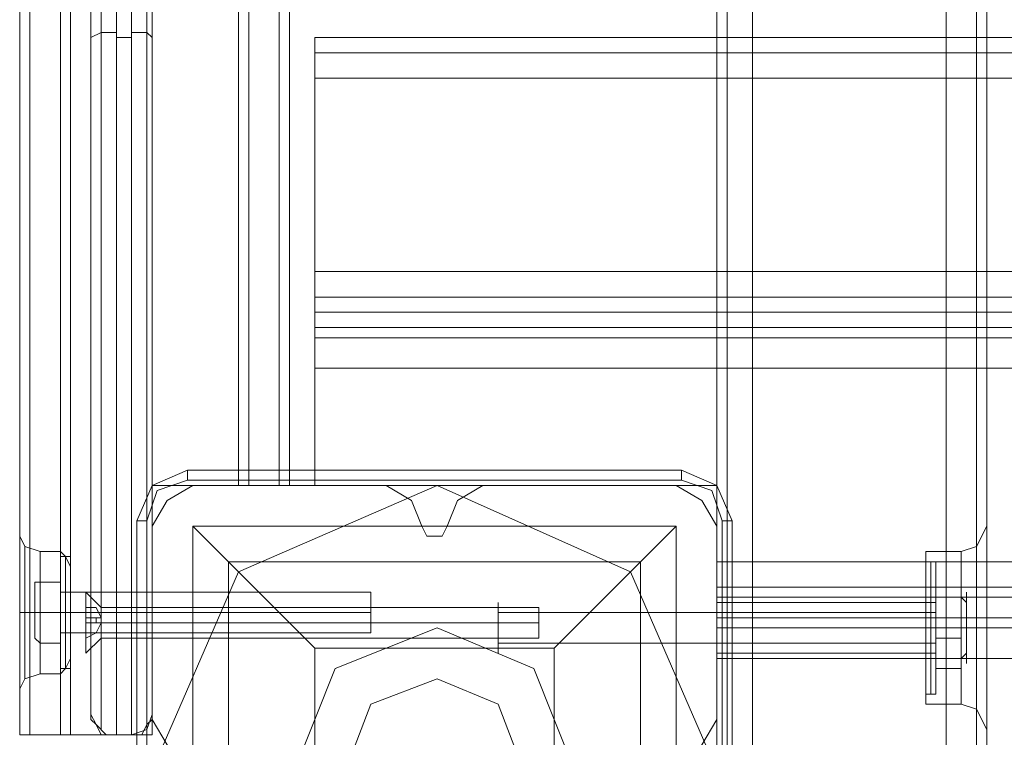
# Model space of a CAD drawing. Units: millimetres. Extents: x -2196 to 8564, y -5658 to 5533.
# Drawn here: x -67 to 91, y -9 to 106 of the extents above; entities that cross this region are included whole.
import ezdxf

# ---------------------------------------------------------------- set-up
doc = ezdxf.new("R2010")
doc.units = ezdxf.units.MM

# ---------------------------------------------------------------- blocks, each defined once
blk = doc.blocks.new('WMF0')
at = {"color": 30, "lineweight": 0}
for points in [[(5471.207, -4532.165), (5471.207, -5001.686)], [(5471.207, -4532.165), (5471.207, -5001.686)], [(5471.207, -4532.165), (5471.207, -5001.686)], [(5471.207, -4532.165), (5471.207, -5001.686)], [(5472.024, -4532.165), (5472.024, -5001.686)], [(5472.024, -4532.165), (5472.024, -5001.686)], [(5474.067, -4532.165), (5474.067, -5001.686)], [(5474.067, -5001.686), (5474.067, -4532.165)], [(5474.067, -5001.686), (5474.067, -4532.165)], [(5474.067, -4532.165), (5474.067, -5001.686)], [(5489.595, -5001.686), (5489.595, -4532.165)], [(5489.595, -5001.686), (5489.595, -4532.165)], [(5489.595, -5001.686), (5489.595, -4532.165)], [(5489.595, -4532.165), (5489.595, -5001.686)], [(5492.047, -4532.165), (5492.047, -5001.686)], [(5492.047, -4532.165), (5492.047, -5001.686)], [(5415.224, -4544.424), (5415.224, -4989.427)], [(5415.224, -4544.424), (5415.224, -4989.427)], [(5415.224, -4544.424), (5415.224, -4989.427)], [(5415.224, -4544.424), (5415.224, -4989.427)], [(5416.041, -4544.424), (5416.041, -4989.427)], [(5416.041, -4989.427), (5416.041, -4544.424)], [(5433.612, -4564.447), (5425.848, -4564.447), (5425.848, -4544.424), (5418.493, -4544.424), (5418.493, -4989.427), (5425.848, -4989.427), (5425.848, -4969.403), (5433.612, -4969.403)], [(5418.493, -4544.424), (5418.493, -4989.427)], [(5418.493, -4544.424), (5418.493, -4989.427)], [(5418.493, -4544.424), (5418.493, -4989.427)], [(5419.31, -4544.424), (5419.31, -4989.427)], [(5492.864, -4554.64), (5492.864, -4979.619)], [(5492.864, -4554.64), (5492.864, -4979.619)], [(5492.864, -4554.64), (5492.864, -4979.619)], [(5492.864, -4554.64), (5492.864, -4979.619)], [(5425.848, -4564.447), (5433.612, -4564.447), (5433.612, -4969.403), (5425.848, -4969.403), (5425.848, -4989.427), (5418.493, -4989.427)], [(5432.795, -4564.447), (5432.795, -4969.403)], [(5433.612, -4564.447), (5433.612, -4969.403)], [(5433.612, -4564.447), (5433.612, -4969.403)], [(5433.612, -4564.447), (5433.612, -4969.403)], [(5436.064, -4564.447), (5436.064, -4969.403)], [(5436.064, -4969.403), (5436.064, -4564.447)], [(5436.881, -4564.447), (5436.881, -4969.403)], [(5436.881, -4564.447), (5436.881, -4969.403)], [(5436.881, -4564.447), (5436.881, -4969.403)], [(5436.881, -4564.447), (5436.881, -4969.403)], [(5908.037, -4933.444), (5438.924, -4933.444)], [(5438.924, -4933.444), (5438.924, -4934.67), (5438.924, -4936.713)], [(5908.037, -4933.444), (5438.924, -4933.444)], [(5438.924, -4936.713), (5438.924, -4934.67), (5438.924, -4933.444)], [(5908.037, -4934.67), (5438.924, -4934.67)], [(5908.037, -4934.67), (5438.924, -4934.67)], [(5908.037, -4936.713), (5908.037, -4952.241), (5438.924, -4952.241), (5438.924, -4936.713)], [(5908.037, -4936.713), (5438.924, -4936.713)], [(5438.924, -4952.241), (5438.924, -4954.284), (5438.924, -4955.51)], [(5438.924, -4955.51), (5438.924, -4954.284), (5438.924, -4952.241)], [(5908.037, -4954.284), (5438.924, -4954.284)], [(5908.037, -4954.284), (5438.924, -4954.284)], [(5908.037, -4956.736), (5908.037, -4955.51), (5438.924, -4955.51), (5438.924, -4956.736)], [(5908.037, -4955.51), (5908.037, -4956.736), (5438.924, -4956.736), (5438.924, -4955.51)], [(5438.924, -4955.51), (5908.037, -4955.51)], [(5438.924, -4956.736), (5908.037, -4956.736)], [(5438.924, -4956.736), (5438.924, -4957.553), (5438.924, -4960.005)], [(5438.924, -4960.005), (5438.924, -4957.553), (5438.924, -4956.736)], [(5908.037, -4957.553), (5438.924, -4957.553)], [(5908.037, -4957.553), (5438.924, -4957.553)], [(5429.117, -4969.403), (5427.074, -4970.629), (5425.848, -4972.673)], [(5429.117, -4969.403), (5427.074, -4970.629), (5425.848, -4972.673)], [(5444.645, -4969.403), (5429.117, -4969.403)], [(5444.645, -4969.403), (5429.117, -4969.403)], [(5436.881, -4969.403), (5436.064, -4969.403), (5433.612, -4969.403)], [(5433.612, -4969.403), (5436.064, -4969.403), (5436.881, -4969.403)], [(5433.612, -4969.403), (5436.064, -4969.403), (5436.881, -4969.403)], [(5436.881, -4969.403), (5436.064, -4969.403), (5433.612, -4969.403)], [(5447.506, -4972.673), (5446.688, -4970.629), (5444.645, -4969.403)], [(5447.506, -4972.673), (5446.688, -4970.629), (5444.645, -4969.403)], [(5452.409, -4969.403), (5450.366, -4970.629), (5449.549, -4972.673)], [(5452.409, -4969.403), (5450.366, -4970.629), (5449.549, -4972.673)], [(5467.937, -4969.403), (5452.409, -4969.403)], [(5467.937, -4969.403), (5452.409, -4969.403)], [(5471.207, -4972.673), (5469.981, -4970.629), (5467.937, -4969.403)], [(5471.207, -4972.673), (5469.981, -4970.629), (5467.937, -4969.403)], [(5425.848, -4972.673), (5425.848, -4988.201)], [(5425.848, -4972.673), (5425.848, -4988.201)], [(5449.549, -4972.673), (5449.14, -4973.49), (5448.732, -4973.49), (5447.914, -4973.49), (5447.506, -4972.673)], [(5449.549, -4972.673), (5449.14, -4973.49), (5448.732, -4973.49), (5447.914, -4973.49), (5447.506, -4972.673)], [(5471.207, -4988.201), (5471.207, -4972.673)], [(5471.207, -4988.201), (5471.207, -4972.673)], [(5492.864, -4972.673), (5492.047, -4974.307), (5490.821, -4974.716)], [(5492.864, -4972.673), (5492.047, -4974.307), (5490.821, -4974.716)], [(5415.224, -4985.749), (5415.224, -4984.114), (5415.224, -4979.619), (5415.224, -4975.124), (5415.224, -4973.49)], [(5415.224, -4973.49), (5415.632, -4974.307), (5416.858, -4974.716)], [(5415.224, -4973.49), (5415.632, -4974.307), (5416.858, -4974.716)], [(5415.632, -4974.307), (5415.632, -4975.942), (5415.632, -4979.619), (5415.632, -4983.297), (5415.632, -4984.932)], [(5415.632, -4983.297), (5415.632, -4979.619), (5415.632, -4975.942), (5415.632, -4974.307)], [(5415.632, -4984.932), (5415.632, -4983.297), (5415.632, -4979.619), (5415.632, -4975.942), (5415.632, -4974.307)], [(5415.224, -4975.124), (5415.224, -4979.619), (5415.224, -4984.114), (5415.224, -4985.749)], [(5416.858, -4984.523), (5416.858, -4982.888), (5416.858, -4979.619), (5416.858, -4976.35), (5416.858, -4974.716)], [(5416.858, -4974.716), (5416.858, -4976.35), (5416.858, -4979.619), (5416.858, -4982.888), (5416.858, -4984.523)], [(5416.858, -4982.888), (5416.858, -4979.619), (5416.858, -4976.35), (5416.858, -4974.716)], [(5418.493, -4974.716), (5416.858, -4974.716)], [(5418.493, -4974.716), (5416.858, -4974.716)], [(5418.493, -4984.523), (5418.493, -4982.888), (5418.493, -4979.619), (5418.493, -4976.35), (5418.493, -4974.716)], [(5418.493, -4974.716), (5418.493, -4976.35), (5418.493, -4979.619), (5418.493, -4982.888), (5418.493, -4984.523)], [(5418.493, -4982.888), (5418.493, -4979.619), (5418.493, -4976.35), (5418.493, -4974.716)], [(5419.31, -4975.942), (5418.901, -4975.124), (5418.493, -4974.716)], [(5419.31, -4975.942), (5418.901, -4975.124), (5418.493, -4974.716)], [(5418.901, -4975.124), (5418.901, -4976.35), (5418.901, -4979.619), (5418.901, -4982.888), (5418.901, -4984.114)], [(5418.901, -4982.888), (5418.901, -4979.619), (5418.901, -4976.35), (5418.901, -4975.124)], [(5418.901, -4984.114), (5418.901, -4982.888), (5418.901, -4979.619), (5418.901, -4976.35), (5418.901, -4975.124)], [(5487.961, -4986.975), (5487.961, -4984.932), (5487.961, -4980.845), (5487.961, -4976.759), (5487.961, -4974.716)], [(5487.961, -4986.975), (5487.961, -4984.932), (5487.961, -4980.845), (5487.961, -4976.759), (5487.961, -4974.716)], [(5487.961, -4974.716), (5490.821, -4974.716)], [(5487.961, -4974.716), (5490.821, -4974.716)], [(5490.821, -4986.975), (5490.821, -4984.932), (5490.821, -4980.845), (5490.821, -4976.759), (5490.821, -4974.716)], [(5490.821, -4986.975), (5490.821, -4984.932), (5490.821, -4980.845), (5490.821, -4976.759), (5490.821, -4974.716)], [(5415.632, -4975.942), (5415.632, -4979.619), (5415.632, -4983.297), (5415.632, -4984.932)], [(5419.31, -4983.297), (5419.31, -4982.071), (5419.31, -4979.619), (5419.31, -4976.759), (5419.31, -4975.942)], [(5419.31, -4975.942), (5419.31, -4976.759), (5419.31, -4979.619), (5419.31, -4982.071), (5419.31, -4983.297)], [(5419.31, -4982.071), (5419.31, -4979.619), (5419.31, -4976.759), (5419.31, -4975.942)], [(5471.207, -4975.533), (5471.207, -4977.576), (5471.207, -4978.393)], [(5471.207, -4978.393), (5471.207, -4977.576), (5471.207, -4975.533)], [(5416.858, -4976.35), (5416.858, -4979.619), (5416.858, -4982.888), (5416.858, -4984.523)], [(5418.493, -4976.35), (5418.493, -4979.619), (5418.493, -4982.888), (5418.493, -4984.523)], [(5418.901, -4976.35), (5418.901, -4979.619), (5418.901, -4982.888), (5418.901, -4984.114)], [(5419.31, -4976.759), (5419.31, -4979.619), (5419.31, -4982.071), (5419.31, -4983.297)], [(5487.961, -4976.759), (5487.961, -4980.845), (5487.961, -4984.932), (5487.961, -4986.975)], [(5487.961, -4976.759), (5487.961, -4980.845), (5487.961, -4984.932), (5487.961, -4986.975)], [(5490.821, -4976.759), (5490.821, -4980.845), (5490.821, -4984.932), (5490.821, -4986.975)], [(5490.821, -4976.759), (5490.821, -4980.845), (5490.821, -4984.932), (5490.821, -4986.975)], [(5875.755, -4977.576), (5471.207, -4977.576)], [(5875.755, -4977.576), (5471.207, -4977.576)], [(5419.31, -4981.254), (5419.31, -4980.845), (5419.31, -4979.619), (5419.31, -4978.393), (5419.31, -4977.985)], [(5419.31, -4977.985), (5419.31, -4978.393), (5419.31, -4979.619), (5419.31, -4980.845), (5419.31, -4981.254)], [(5419.31, -4980.845), (5419.31, -4979.619), (5419.31, -4978.393), (5419.31, -4977.985)], [(5425.848, -4977.985), (5419.31, -4977.985)], [(5425.848, -4977.985), (5419.31, -4977.985)], [(5419.31, -4978.393), (5419.31, -4979.619), (5419.31, -4980.845), (5419.31, -4981.254)], [(5425.848, -4977.985), (5425.848, -4978.393), (5425.848, -4979.619), (5425.848, -4980.845), (5425.848, -4981.254)], [(5425.848, -4980.845), (5425.848, -4979.619), (5425.848, -4978.393), (5425.848, -4977.985)], [(5425.848, -4977.985), (5425.848, -4978.393), (5425.848, -4979.619), (5425.848, -4980.845), (5425.848, -4981.254)], [(5425.848, -4980.845), (5425.848, -4979.619), (5425.848, -4978.393), (5425.848, -4977.985)], [(5471.207, -4978.393), (5471.207, -4980.028)], [(5875.755, -4980.028), (5875.755, -4978.393), (5471.207, -4978.393)], [(5471.207, -4978.393), (5875.755, -4978.393)], [(5471.207, -4980.028), (5471.207, -4978.393)], [(5875.755, -4978.393), (5875.755, -4980.028), (5471.207, -4980.028)], [(5471.207, -4978.802), (5487.961, -4978.802)], [(5471.207, -4978.802), (5487.961, -4978.802)], [(5487.961, -4982.888), (5487.961, -4982.071), (5487.961, -4980.845), (5487.961, -4979.619), (5487.961, -4978.802)], [(5487.961, -4982.888), (5487.961, -4982.071), (5487.961, -4980.845), (5487.961, -4979.619), (5487.961, -4978.802)], [(5415.224, -4979.619), (5415.632, -4979.619), (5416.858, -4979.619)], [(5415.224, -4979.619), (5415.632, -4979.619), (5416.858, -4979.619)], [(5415.224, -4979.619), (5415.632, -4979.619), (5416.858, -4979.619)], [(5415.224, -4979.619), (5415.632, -4979.619), (5416.858, -4979.619)], [(5418.493, -4979.619), (5416.858, -4979.619)], [(5418.493, -4979.619), (5416.858, -4979.619)], [(5418.493, -4979.619), (5416.858, -4979.619)], [(5418.493, -4979.619), (5416.858, -4979.619)], [(5419.31, -4979.619), (5418.901, -4979.619), (5418.493, -4979.619)], [(5419.31, -4979.619), (5418.901, -4979.619), (5418.493, -4979.619)], [(5419.31, -4979.619), (5418.901, -4979.619), (5418.493, -4979.619)], [(5419.31, -4979.619), (5418.901, -4979.619), (5418.493, -4979.619)], [(5425.848, -4979.619), (5419.31, -4979.619)], [(5425.848, -4979.619), (5419.31, -4979.619)], [(5425.848, -4979.619), (5419.31, -4979.619)], [(5425.848, -4979.619), (5419.31, -4979.619)], [(5487.961, -4979.619), (5487.961, -4980.845), (5487.961, -4982.071), (5487.961, -4982.888)], [(5487.961, -4979.619), (5487.961, -4980.845), (5487.961, -4982.071), (5487.961, -4982.888)], [(5492.864, -4979.619), (5492.864, -4980.028), (5492.864, -4980.845), (5492.864, -4981.663), (5492.864, -4982.071)], [(5492.864, -4979.619), (5492.864, -4980.028), (5492.864, -4980.845), (5492.864, -4981.663), (5492.864, -4982.071)], [(5492.864, -4982.071), (5492.864, -4981.663), (5492.864, -4980.845), (5492.864, -4980.028), (5492.864, -4979.619)], [(5492.864, -4982.071), (5492.864, -4981.663), (5492.864, -4980.845), (5492.864, -4980.028), (5492.864, -4979.619)], [(5471.207, -4980.028), (5471.207, -4980.845), (5471.207, -4983.297)], [(5471.207, -4980.028), (5875.755, -4980.028)], [(5471.207, -4983.297), (5471.207, -4980.845), (5471.207, -4980.028)], [(5425.848, -4981.254), (5419.31, -4981.254)], [(5425.848, -4981.254), (5419.31, -4981.254)], [(5471.207, -4980.845), (5487.961, -4980.845)], [(5471.207, -4980.845), (5487.961, -4980.845)], [(5471.207, -4980.845), (5487.961, -4980.845)], [(5471.207, -4980.845), (5487.961, -4980.845)], [(5875.755, -4980.845), (5471.207, -4980.845)], [(5875.755, -4980.845), (5471.207, -4980.845)], [(5487.961, -4980.845), (5490.821, -4980.845)], [(5487.961, -4980.845), (5490.821, -4980.845)], [(5487.961, -4980.845), (5490.821, -4980.845)], [(5487.961, -4980.845), (5490.821, -4980.845)], [(5492.864, -4980.845), (5492.047, -4980.845), (5490.821, -4980.845)], [(5492.864, -4980.845), (5492.047, -4980.845), (5490.821, -4980.845)], [(5492.864, -4980.845), (5492.047, -4980.845), (5490.821, -4980.845)], [(5492.864, -4980.845), (5492.047, -4980.845), (5490.821, -4980.845)], [(5492.864, -4982.071), (5492.864, -5001.686)], [(5492.864, -4982.071), (5492.864, -5001.686)], [(5492.864, -4982.071), (5492.864, -5001.686)], [(5492.864, -4982.071), (5492.864, -5001.686)], [(5471.207, -4982.888), (5487.961, -4982.888)], [(5471.207, -4982.888), (5487.961, -4982.888)], [(5419.31, -4983.297), (5418.901, -4984.114), (5418.493, -4984.523)], [(5419.31, -4983.297), (5418.901, -4984.114), (5418.493, -4984.523)], [(5471.207, -4983.297), (5471.207, -4998.825)], [(5875.755, -4998.825), (5875.755, -4983.297), (5471.207, -4983.297)], [(5415.224, -4985.749), (5415.632, -4984.932), (5416.858, -4984.523)], [(5415.224, -4985.749), (5415.632, -4984.932), (5416.858, -4984.523)], [(5418.493, -4984.523), (5416.858, -4984.523)], [(5418.493, -4984.523), (5416.858, -4984.523)], [(5487.961, -4986.975), (5490.821, -4986.975)], [(5487.961, -4986.975), (5490.821, -4986.975)], [(5492.864, -4989.018), (5492.047, -4987.383), (5490.821, -4986.975)], [(5492.864, -4989.018), (5492.047, -4987.383), (5490.821, -4986.975)], [(5425.848, -4988.201), (5427.074, -4990.244), (5429.117, -4991.061)], [(5425.848, -4988.201), (5427.074, -4990.244), (5429.117, -4991.061)], [(5467.937, -4991.061), (5469.981, -4990.244), (5471.207, -4988.201)], [(5467.937, -4991.061), (5469.981, -4990.244), (5471.207, -4988.201)], [(5418.493, -4989.427), (5416.041, -4989.427), (5415.224, -4989.427)], [(5415.224, -4989.427), (5416.041, -4989.427), (5418.493, -4989.427)], [(5418.493, -4989.427), (5416.041, -4989.427), (5415.224, -4989.427)], [(5415.224, -4989.427), (5416.041, -4989.427), (5418.493, -4989.427)]]:
    blk.add_lwpolyline(points, dxfattribs=at)
for points in [[(5472.024, -4532.165), (5472.024, -5001.686), (5472.024, -4532.165)], [(5492.047, -4532.165), (5492.047, -5001.686), (5492.047, -4532.165)], [(5416.041, -4544.424), (5416.041, -4989.427), (5416.041, -4544.424)], [(5436.064, -4564.447), (5436.064, -4969.403), (5436.064, -4564.447)], [(5908.037, -4952.241), (5908.037, -4936.713), (5438.924, -4936.713), (5438.924, -4952.241), (5908.037, -4952.241)], [(5471.207, -4969.403), (5471.207, -4975.533), (5875.755, -4975.533), (5875.755, -4969.403), (5908.037, -4969.403), (5908.037, -4960.005), (5438.924, -4960.005), (5438.924, -4969.403), (5471.207, -4969.403)], [(5908.037, -4969.403), (5875.755, -4969.403), (5875.755, -4975.533), (5471.207, -4975.533), (5471.207, -4969.403), (5438.924, -4969.403), (5438.924, -4960.005), (5908.037, -4960.005), (5908.037, -4969.403)], [(5433.612, -4969.403), (5433.204, -4969.403), (5432.795, -4969.403), (5433.204, -4969.403), (5433.612, -4969.403)], [(5492.864, -4979.619), (5492.864, -4974.716), (5492.864, -4972.673), (5492.864, -4974.716), (5492.864, -4979.619)], [(5492.864, -4979.619), (5492.864, -4974.716), (5492.864, -4972.673), (5492.864, -4974.716), (5492.864, -4979.619)], [(5415.224, -4985.749), (5415.224, -4984.114), (5415.224, -4979.619), (5415.224, -4975.124), (5415.224, -4973.49), (5415.224, -4975.124), (5415.224, -4979.619), (5415.224, -4984.114), (5415.224, -4985.749)], [(5492.047, -4974.307), (5492.047, -4976.35), (5492.047, -4980.845), (5492.047, -4985.34), (5492.047, -4987.383), (5492.047, -4985.34), (5492.047, -4980.845), (5492.047, -4976.35), (5492.047, -4974.307)], [(5492.047, -4974.307), (5492.047, -4976.35), (5492.047, -4980.845), (5492.047, -4985.34), (5492.047, -4987.383), (5492.047, -4985.34), (5492.047, -4980.845), (5492.047, -4976.35), (5492.047, -4974.307)], [(5471.207, -4978.802), (5471.207, -4979.619), (5471.207, -4980.845), (5471.207, -4982.071), (5471.207, -4982.888), (5471.207, -4982.071), (5471.207, -4980.845), (5471.207, -4979.619), (5471.207, -4978.802)], [(5471.207, -4978.802), (5471.207, -4979.619), (5471.207, -4980.845), (5471.207, -4982.071), (5471.207, -4982.888), (5471.207, -4982.071), (5471.207, -4980.845), (5471.207, -4979.619), (5471.207, -4978.802)], [(5492.864, -4982.071), (5492.864, -4986.975), (5492.864, -4989.018), (5492.864, -4986.975), (5492.864, -4982.071)], [(5492.864, -4982.071), (5492.864, -4986.975), (5492.864, -4989.018), (5492.864, -4986.975), (5492.864, -4982.071)], [(5875.755, -4983.297), (5875.755, -4998.825), (5471.207, -4998.825), (5471.207, -4983.297), (5875.755, -4983.297)], [(5418.493, -4989.427), (5418.901, -4989.427), (5419.31, -4989.427), (5418.901, -4989.427), (5418.493, -4989.427)]]:
    blk.add_lwpolyline(points, close=True, dxfattribs=at)
at = {"color": 27, "lineweight": 0}
for points in [[(5424.214, -4989.427), (5422.988, -4989.427), (5422.988, -4544.424)], [(5424.214, -4989.427), (5424.214, -4544.424)], [(5421.762, -4989.018), (5421.762, -4545.241)], [(5425.44, -4545.241), (5425.44, -4989.018)], [(5420.945, -4987.792), (5420.945, -4546.467)], [(5425.848, -4546.467), (5425.848, -4987.792)], [(5421.762, -4767.129), (5421.762, -4877.052), (5421.762, -4989.018)], [(5422.988, -4989.427), (5422.988, -4877.052), (5422.988, -4767.129)], [(5424.214, -4767.129), (5424.214, -4877.052), (5424.214, -4989.427)], [(5425.44, -4989.018), (5425.44, -4877.052), (5425.44, -4767.129)], [(5420.945, -4767.538), (5420.945, -4876.643), (5420.945, -4987.792)], [(5425.848, -4987.792), (5425.848, -4876.643), (5425.848, -4767.538)], [(5420.945, -4933.444), (5421.762, -4933.035), (5422.988, -4933.035)], [(5425.848, -4933.444), (5425.44, -4933.035), (5424.214, -4933.035)], [(5424.214, -4933.444), (5422.988, -4933.444)], [(5428.709, -4968.178), (5425.848, -4969.403), (5424.622, -4972.264)], [(5428.709, -4968.178), (5425.848, -4969.403), (5424.622, -4972.264)], [(5428.709, -4968.178), (5428.709, -4968.995)], [(5468.346, -4968.178), (5428.709, -4968.178)], [(5468.346, -4968.178), (5428.709, -4968.178)], [(5468.346, -4968.178), (5428.709, -4968.178)], [(5468.346, -4968.178), (5468.346, -4968.995)], [(5472.432, -4972.264), (5471.207, -4969.403), (5468.346, -4968.178)], [(5472.432, -4972.264), (5471.207, -4969.403), (5468.346, -4968.178)], [(5425.44, -4972.264), (5426.257, -4969.812), (5428.709, -4968.995)], [(5428.709, -4968.995), (5468.346, -4968.995)], [(5468.346, -4968.995), (5470.798, -4969.812), (5471.615, -4972.264)], [(5424.622, -4972.264), (5425.44, -4972.264)], [(5424.622, -4972.264), (5424.622, -5011.901)], [(5424.622, -5011.901), (5424.622, -4972.264)], [(5424.622, -4972.264), (5424.622, -5011.901)], [(5425.44, -5011.901), (5425.44, -4972.264)], [(5429.117, -4972.673), (5467.937, -4972.673), (5467.937, -5011.493)], [(5429.117, -4972.673), (5467.937, -4972.673)], [(5429.117, -4972.673), (5429.117, -5011.493)], [(5429.117, -4972.673), (5431.978, -4975.533), (5438.924, -4982.48)], [(5429.117, -4972.673), (5429.117, -5011.493)], [(5458.13, -4982.48), (5465.077, -4975.533), (5467.937, -4972.673)], [(5467.937, -4972.673), (5467.937, -5011.493)], [(5471.615, -4972.264), (5471.615, -5011.901)], [(5472.432, -4972.264), (5471.615, -4972.264)], [(5472.432, -5011.901), (5472.432, -4972.264)], [(5472.432, -4972.264), (5472.432, -5011.901)], [(5472.432, -5011.901), (5472.432, -4972.264)], [(5431.978, -4975.533), (5465.077, -4975.533)], [(5431.978, -4975.533), (5431.978, -5008.632)], [(5465.077, -4975.533), (5465.077, -5008.632)], [(5438.924, -4982.48), (5458.13, -4982.48)], [(5438.924, -4982.48), (5438.924, -5001.686)], [(5458.13, -4982.48), (5458.13, -5001.686)], [(5422.988, -4989.427), (5422.17, -4989.427), (5421.353, -4988.609), (5420.945, -4987.792)], [(5420.945, -4987.792), (5420.945, -4988.201), (5421.353, -4988.609), (5421.762, -4989.427), (5422.579, -4989.427), (5422.988, -4989.427)], [(5425.848, -4987.792), (5425.44, -4989.018), (5424.214, -4989.427)], [(5425.848, -4987.792), (5425.848, -4988.201), (5425.44, -4988.609), (5425.031, -4989.427), (5424.622, -4989.427), (5424.214, -4989.427)], [(5424.214, -4989.427), (5422.988, -4989.427)]]:
    blk.add_lwpolyline(points, dxfattribs=at)
at = {"color": 51, "lineweight": 0}
for points in [[(5429.117, -4969.403), (5427.074, -4970.629), (5425.848, -4972.673)], [(5429.117, -4969.403), (5427.074, -4970.629), (5425.848, -4972.673)], [(5444.645, -4969.403), (5429.117, -4969.403)], [(5444.645, -4969.403), (5429.117, -4969.403)], [(5447.506, -4972.673), (5446.688, -4970.629), (5444.645, -4969.403)], [(5447.506, -4972.673), (5446.688, -4970.629), (5444.645, -4969.403)], [(5452.409, -4969.403), (5450.366, -4970.629), (5449.549, -4972.673)], [(5452.409, -4969.403), (5450.366, -4970.629), (5449.549, -4972.673)], [(5467.937, -4969.403), (5452.409, -4969.403)], [(5467.937, -4969.403), (5452.409, -4969.403)], [(5471.207, -4972.673), (5469.981, -4970.629), (5467.937, -4969.403)], [(5471.207, -4972.673), (5469.981, -4970.629), (5467.937, -4969.403)], [(5425.848, -4972.673), (5425.848, -4988.201)], [(5425.848, -4972.673), (5425.848, -4988.201)], [(5449.549, -4972.673), (5449.14, -4973.49), (5448.732, -4973.49), (5447.914, -4973.49), (5447.506, -4972.673)], [(5449.549, -4972.673), (5449.14, -4973.49), (5448.732, -4973.49), (5447.914, -4973.49), (5447.506, -4972.673)], [(5471.207, -4988.201), (5471.207, -4972.673)], [(5471.207, -4988.201), (5471.207, -4972.673)], [(5425.848, -4988.201), (5427.074, -4990.244), (5429.117, -4991.061)], [(5425.848, -4988.201), (5427.074, -4990.244), (5429.117, -4991.061)], [(5467.937, -4991.061), (5469.981, -4990.244), (5471.207, -4988.201)], [(5467.937, -4991.061), (5469.981, -4990.244), (5471.207, -4988.201)]]:
    blk.add_lwpolyline(points, dxfattribs=at)
at = {"color": 27, "lineweight": 0}
blk.add_lwpolyline([(5425.848, -4992.287), (5432.795, -4976.35), (5448.732, -4969.403), (5464.26, -4976.35), (5471.207, -4992.287), (5464.26, -5007.815), (5448.732, -5014.762), (5432.795, -5007.815), (5425.848, -4992.287)], close=True, dxfattribs=at)
blk.add_lwpolyline([(5425.848, -4992.287), (5432.795, -4976.35), (5448.732, -4969.403), (5464.26, -4976.35), (5471.207, -4992.287), (5464.26, -5007.815), (5448.732, -5014.762), (5432.795, -5007.815), (5425.848, -4992.287)], close=True, dxfattribs=at)
at = {"color": 251, "lineweight": 0}
for points in [[(5418.493, -4975.533), (5418.493, -4975.124), (5418.901, -4975.124)], [(5418.493, -4984.114), (5418.493, -4982.888), (5418.493, -4979.619), (5418.493, -4976.35), (5418.493, -4975.124)], [(5418.493, -4975.533), (5418.493, -4975.124), (5418.901, -4975.124)], [(5418.493, -4984.114), (5418.493, -4982.888), (5418.493, -4979.619), (5418.493, -4976.35), (5418.493, -4975.124)], [(5418.901, -4975.124), (5418.901, -4976.35), (5418.901, -4979.619), (5418.901, -4982.888), (5418.901, -4984.114)], [(5418.901, -4982.888), (5418.901, -4979.619), (5418.901, -4976.35), (5418.901, -4975.124)], [(5418.901, -4975.124), (5419.31, -4975.124)], [(5418.901, -4975.124), (5418.901, -4976.35), (5418.901, -4979.619), (5418.901, -4982.888), (5418.901, -4984.114)], [(5418.901, -4982.888), (5418.901, -4979.619), (5418.901, -4976.35), (5418.901, -4975.124)], [(5418.901, -4975.124), (5419.31, -4975.124)], [(5419.31, -4984.114), (5419.31, -4982.888), (5419.31, -4979.619), (5419.31, -4976.35), (5419.31, -4975.124)], [(5419.31, -4984.114), (5419.31, -4982.888), (5419.31, -4979.619), (5419.31, -4976.35), (5419.31, -4975.124)], [(5418.493, -4983.706), (5418.493, -4982.48), (5418.493, -4979.619), (5418.493, -4976.759), (5418.493, -4975.533)], [(5418.493, -4983.706), (5418.493, -4982.48), (5418.493, -4979.619), (5418.493, -4976.759), (5418.493, -4975.533)], [(5487.961, -4986.157), (5487.961, -4984.932), (5487.961, -4980.845), (5487.961, -4976.759), (5487.961, -4975.533)], [(5488.369, -4975.533), (5487.961, -4975.533)], [(5487.961, -4986.157), (5487.961, -4984.932), (5487.961, -4980.845), (5487.961, -4976.759), (5487.961, -4975.533)], [(5488.369, -4975.533), (5487.961, -4975.533)], [(5488.369, -4975.533), (5488.369, -4976.759), (5488.369, -4980.845), (5488.369, -4984.932), (5488.369, -4986.157)], [(5488.369, -4984.932), (5488.369, -4980.845), (5488.369, -4976.759), (5488.369, -4975.533)], [(5488.778, -4975.533), (5488.369, -4975.533)], [(5488.369, -4975.533), (5488.369, -4976.759), (5488.369, -4980.845), (5488.369, -4984.932), (5488.369, -4986.157)], [(5488.369, -4984.932), (5488.369, -4980.845), (5488.369, -4976.759), (5488.369, -4975.533)], [(5488.778, -4975.533), (5488.369, -4975.533)], [(5488.778, -4986.157), (5488.778, -4984.523), (5488.778, -4980.845), (5488.778, -4977.168), (5488.778, -4975.533)], [(5488.778, -4986.157), (5488.778, -4984.523), (5488.778, -4980.845), (5488.778, -4977.168), (5488.778, -4975.533)], [(5488.778, -4986.157), (5488.778, -4984.523), (5488.778, -4980.845), (5488.778, -4977.168), (5488.778, -4975.533)], [(5488.778, -4986.157), (5488.778, -4984.523), (5488.778, -4980.845), (5488.778, -4977.168), (5488.778, -4975.533)], [(5418.493, -4976.35), (5418.493, -4979.619), (5418.493, -4982.888), (5418.493, -4984.114)], [(5418.493, -4976.35), (5418.493, -4979.619), (5418.493, -4982.888), (5418.493, -4984.114)], [(5418.493, -4976.759), (5418.493, -4979.619), (5418.493, -4982.48), (5418.493, -4983.706)], [(5418.493, -4976.759), (5418.493, -4979.619), (5418.493, -4982.48), (5418.493, -4983.706)], [(5419.31, -4976.35), (5419.31, -4979.619), (5419.31, -4982.888), (5419.31, -4984.114)], [(5419.31, -4976.35), (5419.31, -4979.619), (5419.31, -4982.888), (5419.31, -4984.114)], [(5487.961, -4976.759), (5487.961, -4980.845), (5487.961, -4984.932), (5487.961, -4986.157)], [(5487.961, -4976.759), (5487.961, -4980.845), (5487.961, -4984.932), (5487.961, -4986.157)], [(5416.858, -4977.168), (5416.45, -4977.168)], [(5416.858, -4977.168), (5416.45, -4977.168)], [(5416.858, -4977.168), (5416.858, -4979.619), (5418.493, -4979.619)], [(5418.493, -4977.168), (5416.858, -4977.168)], [(5416.858, -4979.619), (5416.858, -4977.168), (5418.493, -4977.168)], [(5416.858, -4977.168), (5416.858, -4979.619), (5418.493, -4979.619)], [(5418.493, -4977.168), (5416.858, -4977.168)], [(5416.858, -4979.619), (5416.858, -4977.168), (5418.493, -4977.168)], [(5418.493, -4977.168), (5418.493, -4979.619)], [(5418.493, -4979.619), (5418.493, -4977.168)], [(5418.493, -4977.168), (5418.493, -4979.619)], [(5418.493, -4979.619), (5418.493, -4977.168)], [(5418.493, -4977.576), (5418.493, -4978.393), (5418.493, -4979.619), (5418.493, -4980.845), (5418.493, -4981.663)], [(5418.493, -4980.845), (5418.493, -4979.619), (5418.493, -4978.393), (5418.493, -4977.576)], [(5418.493, -4977.576), (5418.493, -4977.985), (5418.901, -4977.985)], [(5418.493, -4977.576), (5418.493, -4978.393), (5418.493, -4979.619), (5418.493, -4980.845), (5418.493, -4981.663)], [(5418.493, -4980.845), (5418.493, -4979.619), (5418.493, -4978.393), (5418.493, -4977.576)], [(5418.493, -4977.576), (5418.493, -4977.985), (5418.901, -4977.985)], [(5488.778, -4977.168), (5488.778, -4980.845), (5488.778, -4984.523), (5488.778, -4986.157)], [(5488.778, -4977.168), (5488.778, -4980.845), (5488.778, -4984.523), (5488.778, -4986.157)], [(5488.778, -4977.168), (5488.778, -4980.845), (5488.778, -4984.523), (5488.778, -4986.157)], [(5488.778, -4977.168), (5488.778, -4980.845), (5488.778, -4984.523), (5488.778, -4986.157)], [(5490.821, -4980.028), (5490.821, -4977.576), (5488.778, -4977.576), (5488.778, -4980.028)], [(5490.821, -4977.576), (5490.821, -4978.393), (5488.778, -4978.393), (5488.778, -4977.576)], [(5490.821, -4980.028), (5490.821, -4977.576), (5488.778, -4977.576), (5488.778, -4980.028)], [(5490.821, -4977.576), (5490.821, -4978.393), (5488.778, -4978.393), (5488.778, -4977.576)], [(5418.493, -4977.985), (5418.493, -4978.393), (5418.493, -4979.619), (5418.493, -4980.845), (5418.493, -4981.254)], [(5418.493, -4980.845), (5418.493, -4979.619), (5418.493, -4978.393), (5418.493, -4977.985)], [(5418.493, -4977.985), (5418.493, -4978.393), (5418.493, -4979.619), (5418.493, -4980.845), (5418.493, -4981.254)], [(5418.493, -4980.845), (5418.493, -4979.619), (5418.493, -4978.393), (5418.493, -4977.985)], [(5418.493, -4977.985), (5443.419, -4977.985)], [(5418.493, -4977.985), (5418.493, -4978.393), (5418.493, -4979.619), (5418.493, -4980.845), (5418.493, -4981.254)], [(5418.493, -4980.845), (5418.493, -4979.619), (5418.493, -4978.393), (5418.493, -4977.985)], [(5418.493, -4977.985), (5418.493, -4978.393), (5418.493, -4979.619), (5418.493, -4980.845), (5418.493, -4981.254)], [(5418.493, -4980.845), (5418.493, -4979.619), (5418.493, -4978.393), (5418.493, -4977.985)], [(5418.493, -4977.985), (5443.419, -4977.985)], [(5418.901, -4981.254), (5418.901, -4980.845), (5418.901, -4979.619), (5418.901, -4978.393), (5418.901, -4977.985)], [(5418.901, -4977.985), (5419.31, -4977.985)], [(5418.901, -4981.254), (5418.901, -4980.845), (5418.901, -4979.619), (5418.901, -4978.393), (5418.901, -4977.985)], [(5418.901, -4977.985), (5419.31, -4977.985)], [(5418.901, -4978.393), (5418.901, -4979.619), (5418.901, -4980.845), (5418.901, -4981.254)], [(5418.901, -4978.393), (5418.901, -4979.619), (5418.901, -4980.845), (5418.901, -4981.254)], [(5419.31, -4977.985), (5419.31, -4978.393), (5419.31, -4979.619), (5419.31, -4980.845), (5419.31, -4981.254)], [(5419.31, -4980.845), (5419.31, -4979.619), (5419.31, -4978.393), (5419.31, -4977.985)], [(5419.31, -4977.985), (5419.31, -4978.393), (5419.31, -4979.619), (5419.31, -4980.845), (5419.31, -4981.254)], [(5419.31, -4980.845), (5419.31, -4979.619), (5419.31, -4978.393), (5419.31, -4977.985)], [(5420.536, -4977.985), (5421.762, -4979.211)], [(5420.536, -4977.985), (5421.762, -4979.211)], [(5420.536, -4977.985), (5421.762, -4979.211)], [(5420.536, -4977.985), (5421.762, -4979.211)], [(5443.419, -4981.254), (5443.419, -4980.845), (5443.419, -4979.619), (5443.419, -4978.393), (5443.419, -4977.985)], [(5443.419, -4981.254), (5443.419, -4980.845), (5443.419, -4979.619), (5443.419, -4978.393), (5443.419, -4977.985)], [(5443.419, -4978.393), (5443.419, -4979.619), (5443.419, -4980.845), (5443.419, -4981.254)], [(5443.419, -4978.393), (5443.419, -4979.619), (5443.419, -4980.845), (5443.419, -4981.254)], [(5488.778, -4978.393), (5488.778, -4978.802), (5488.369, -4978.802)], [(5488.778, -4978.393), (5488.778, -4978.802), (5488.369, -4978.802)], [(5488.778, -4978.393), (5488.778, -4979.211), (5488.778, -4980.845), (5488.778, -4982.48), (5488.778, -4983.297)], [(5488.778, -4982.48), (5488.778, -4980.845), (5488.778, -4979.211), (5488.778, -4978.393)], [(5490.821, -4978.393), (5490.821, -4981.663), (5488.778, -4981.663), (5488.778, -4978.393)], [(5490.821, -4978.393), (5490.821, -4981.663), (5488.778, -4981.663), (5488.778, -4978.393)], [(5488.778, -4978.393), (5488.778, -4979.211), (5488.778, -4980.845), (5488.778, -4982.48), (5488.778, -4983.297)], [(5488.778, -4982.48), (5488.778, -4980.845), (5488.778, -4979.211), (5488.778, -4978.393)], [(5491.23, -4978.802), (5490.821, -4978.393)], [(5491.23, -4978.802), (5490.821, -4978.393)], [(5421.762, -4980.028), (5421.353, -4979.211), (5420.536, -4979.211)], [(5420.536, -4979.211), (5421.353, -4979.211), (5421.762, -4980.028)], [(5420.536, -4980.028), (5420.536, -4979.211)], [(5420.536, -4979.211), (5420.536, -4980.028)], [(5421.762, -4980.028), (5421.353, -4979.211), (5420.536, -4979.211)], [(5420.536, -4979.211), (5421.353, -4979.211), (5421.762, -4980.028)], [(5420.536, -4980.028), (5420.536, -4979.211)], [(5420.536, -4979.211), (5420.536, -4980.028)], [(5421.762, -4980.028), (5421.353, -4979.211), (5420.536, -4979.211)], [(5420.536, -4979.211), (5421.353, -4979.211), (5421.762, -4980.028)], [(5420.536, -4980.028), (5420.536, -4979.211)], [(5420.536, -4979.211), (5420.536, -4980.028)], [(5421.762, -4980.028), (5421.353, -4979.211), (5420.536, -4979.211)], [(5420.536, -4979.211), (5421.353, -4979.211), (5421.762, -4980.028)], [(5420.536, -4980.028), (5420.536, -4979.211)], [(5420.536, -4979.211), (5420.536, -4980.028)], [(5421.762, -4980.437), (5421.762, -4979.619), (5421.762, -4979.211)], [(5421.762, -4979.211), (5456.904, -4979.211)], [(5421.762, -4980.437), (5421.762, -4979.619), (5421.762, -4979.211)], [(5421.762, -4979.211), (5456.904, -4979.211)], [(5421.762, -4980.437), (5421.762, -4979.619), (5421.762, -4979.211)], [(5421.762, -4979.211), (5456.904, -4979.211)], [(5421.762, -4980.437), (5421.762, -4979.619), (5421.762, -4979.211)], [(5421.762, -4979.211), (5456.904, -4979.211)], [(5456.904, -4980.437), (5456.904, -4979.619), (5456.904, -4979.211)], [(5456.904, -4980.437), (5456.904, -4979.619), (5456.904, -4979.211)], [(5456.904, -4980.437), (5456.904, -4979.619), (5456.904, -4979.211)], [(5456.904, -4980.437), (5456.904, -4979.619), (5456.904, -4979.211)], [(5487.961, -4978.802), (5487.961, -4979.211), (5487.961, -4980.845), (5487.961, -4982.48), (5487.961, -4982.888)], [(5487.961, -4982.48), (5487.961, -4980.845), (5487.961, -4979.211), (5487.961, -4978.802)], [(5488.369, -4978.802), (5487.961, -4978.802)], [(5487.961, -4978.802), (5487.961, -4979.211), (5487.961, -4980.845), (5487.961, -4982.48), (5487.961, -4982.888)], [(5487.961, -4982.48), (5487.961, -4980.845), (5487.961, -4979.211), (5487.961, -4978.802)], [(5488.369, -4978.802), (5487.961, -4978.802)], [(5488.369, -4982.888), (5488.369, -4982.48), (5488.369, -4980.845), (5488.369, -4979.211), (5488.369, -4978.802)], [(5488.369, -4982.888), (5488.369, -4982.48), (5488.369, -4980.845), (5488.369, -4979.211), (5488.369, -4978.802)], [(5488.369, -4979.211), (5488.369, -4980.845), (5488.369, -4982.48), (5488.369, -4982.888)], [(5488.369, -4979.211), (5488.369, -4980.845), (5488.369, -4982.48), (5488.369, -4982.888)], [(5488.778, -4978.802), (5488.778, -4979.211), (5488.778, -4980.845), (5488.778, -4982.48), (5488.778, -4982.888)], [(5488.778, -4982.48), (5488.778, -4980.845), (5488.778, -4979.211), (5488.778, -4978.802)], [(5488.778, -4978.802), (5488.778, -4979.619), (5488.778, -4980.845), (5488.778, -4982.071), (5488.778, -4982.888)], [(5488.778, -4982.071), (5488.778, -4980.845), (5488.778, -4979.619), (5488.778, -4978.802)], [(5488.778, -4978.802), (5488.778, -4979.619), (5488.778, -4980.845), (5488.778, -4982.071), (5488.778, -4982.888)], [(5488.778, -4982.071), (5488.778, -4980.845), (5488.778, -4979.619), (5488.778, -4978.802)], [(5488.778, -4978.802), (5488.778, -4979.211), (5488.778, -4980.845), (5488.778, -4982.48), (5488.778, -4982.888)], [(5488.778, -4982.48), (5488.778, -4980.845), (5488.778, -4979.211), (5488.778, -4978.802)], [(5416.858, -4979.619), (5416.45, -4979.619)], [(5416.858, -4979.619), (5416.45, -4979.619)], [(5416.858, -4979.619), (5416.45, -4979.619)], [(5416.858, -4979.619), (5416.45, -4979.619)], [(5416.858, -4979.619), (5416.858, -4982.071), (5418.493, -4982.071)], [(5416.858, -4982.071), (5416.858, -4979.619), (5418.493, -4979.619)], [(5416.858, -4979.619), (5416.858, -4982.071), (5418.493, -4982.071)], [(5416.858, -4982.071), (5416.858, -4979.619), (5418.493, -4979.619)], [(5418.493, -4979.619), (5418.901, -4979.619)], [(5418.493, -4979.619), (5418.901, -4979.619)], [(5418.493, -4979.619), (5418.901, -4979.619)], [(5418.493, -4979.619), (5418.901, -4979.619)], [(5418.493, -4979.619), (5418.493, -4982.071)], [(5418.493, -4982.071), (5418.493, -4979.619)], [(5418.493, -4979.619), (5443.419, -4979.619)], [(5418.493, -4979.619), (5443.419, -4979.619)], [(5418.493, -4979.619), (5418.901, -4979.619)], [(5418.493, -4979.619), (5418.901, -4979.619)], [(5418.493, -4979.619), (5418.901, -4979.619)], [(5418.493, -4979.619), (5418.901, -4979.619)], [(5418.493, -4979.619), (5418.493, -4982.071)], [(5418.493, -4982.071), (5418.493, -4979.619)], [(5418.493, -4979.619), (5443.419, -4979.619)], [(5418.493, -4979.619), (5443.419, -4979.619)], [(5418.901, -4979.619), (5419.31, -4979.619)], [(5418.901, -4979.619), (5419.31, -4979.619)], [(5418.901, -4979.619), (5419.31, -4979.619)], [(5418.901, -4979.619), (5419.31, -4979.619)], [(5418.901, -4979.619), (5419.31, -4979.619)], [(5418.901, -4979.619), (5419.31, -4979.619)], [(5418.901, -4979.619), (5419.31, -4979.619)], [(5418.901, -4979.619), (5419.31, -4979.619)], [(5421.762, -4979.619), (5421.762, -4980.437), (5421.762, -4981.254), (5421.762, -4981.663)], [(5421.762, -4979.619), (5421.762, -4980.437), (5421.762, -4981.254), (5421.762, -4981.663)], [(5421.762, -4979.619), (5421.762, -4980.437), (5421.762, -4981.254), (5421.762, -4981.663)], [(5421.762, -4979.619), (5421.762, -4980.437), (5421.762, -4981.254), (5421.762, -4981.663)], [(5488.778, -4979.619), (5453.635, -4979.619)], [(5488.778, -4979.619), (5453.635, -4979.619)], [(5456.904, -4979.619), (5456.904, -4980.437), (5456.904, -4981.254), (5456.904, -4981.663)], [(5456.904, -4979.619), (5456.904, -4980.437), (5456.904, -4981.254), (5456.904, -4981.663)], [(5456.904, -4979.619), (5456.904, -4980.437), (5456.904, -4981.254), (5456.904, -4981.663)], [(5456.904, -4979.619), (5456.904, -4980.437), (5456.904, -4981.254), (5456.904, -4981.663)], [(5420.536, -4980.028), (5421.353, -4980.028), (5421.762, -4980.028)], [(5420.536, -4980.028), (5421.762, -4980.028)], [(5421.762, -4980.028), (5420.536, -4980.028)], [(5421.762, -4980.028), (5421.353, -4980.028), (5420.536, -4980.028)], [(5420.536, -4980.437), (5420.536, -4980.028)], [(5420.536, -4980.028), (5420.536, -4980.437)], [(5420.536, -4980.028), (5420.536, -4980.437)], [(5420.536, -4980.028), (5421.353, -4980.028), (5421.762, -4980.028)], [(5420.536, -4980.028), (5421.762, -4980.028)], [(5421.762, -4980.028), (5420.536, -4980.028)], [(5421.762, -4980.028), (5421.353, -4980.028), (5420.536, -4980.028)], [(5420.536, -4980.437), (5420.536, -4980.028)], [(5420.536, -4980.028), (5420.536, -4980.437)], [(5420.536, -4980.028), (5420.536, -4980.437)], [(5420.536, -4980.028), (5421.353, -4980.028), (5421.762, -4980.028)], [(5420.536, -4980.028), (5421.762, -4980.028)], [(5421.762, -4980.028), (5420.536, -4980.028)], [(5421.762, -4980.028), (5421.353, -4980.028), (5420.536, -4980.028)], [(5420.536, -4980.437), (5420.536, -4980.028)], [(5420.536, -4980.028), (5420.536, -4980.437)], [(5420.536, -4980.028), (5420.536, -4980.437)], [(5420.536, -4980.028), (5421.353, -4980.028), (5421.762, -4980.028)], [(5420.536, -4980.028), (5421.762, -4980.028)], [(5421.762, -4980.028), (5420.536, -4980.028)], [(5421.762, -4980.028), (5421.353, -4980.028), (5420.536, -4980.028)], [(5420.536, -4980.437), (5420.536, -4980.028)], [(5420.536, -4980.028), (5420.536, -4980.437)], [(5420.536, -4980.028), (5420.536, -4980.437)], [(5421.762, -4980.437), (5421.353, -4981.254), (5420.536, -4981.663)], [(5420.536, -4981.663), (5421.353, -4981.254), (5421.762, -4980.437)], [(5421.762, -4980.437), (5420.536, -4980.437)], [(5421.762, -4980.437), (5421.353, -4980.437), (5420.536, -4980.437)], [(5420.536, -4980.437), (5421.353, -4980.437), (5421.762, -4980.437)], [(5420.536, -4980.437), (5421.762, -4980.437)], [(5420.536, -4980.437), (5420.536, -4981.663)], [(5420.536, -4981.663), (5420.536, -4980.437)], [(5420.536, -4980.437), (5421.762, -4980.437)], [(5420.536, -4980.437), (5421.762, -4980.437)], [(5421.762, -4980.437), (5421.353, -4981.254), (5420.536, -4981.663)], [(5420.536, -4981.663), (5421.353, -4981.254), (5421.762, -4980.437)], [(5421.762, -4980.437), (5420.536, -4980.437)], [(5421.762, -4980.437), (5421.353, -4980.437), (5420.536, -4980.437)], [(5420.536, -4980.437), (5421.353, -4980.437), (5421.762, -4980.437)], [(5420.536, -4980.437), (5421.762, -4980.437)], [(5420.536, -4980.437), (5420.536, -4981.663)], [(5420.536, -4981.663), (5420.536, -4980.437)], [(5420.536, -4980.437), (5421.762, -4980.437)], [(5420.536, -4980.437), (5421.762, -4980.437)], [(5421.762, -4980.437), (5421.353, -4981.254), (5420.536, -4981.663)], [(5420.536, -4981.663), (5421.353, -4981.254), (5421.762, -4980.437)], [(5421.762, -4980.437), (5420.536, -4980.437)], [(5421.762, -4980.437), (5421.353, -4980.437), (5420.536, -4980.437)], [(5420.536, -4980.437), (5421.353, -4980.437), (5421.762, -4980.437)], [(5420.536, -4980.437), (5421.762, -4980.437)], [(5420.536, -4980.437), (5420.536, -4981.663)], [(5420.536, -4981.663), (5420.536, -4980.437)], [(5420.536, -4980.437), (5421.762, -4980.437)], [(5420.536, -4980.437), (5421.762, -4980.437)], [(5421.762, -4980.437), (5421.353, -4981.254), (5420.536, -4981.663)], [(5420.536, -4981.663), (5421.353, -4981.254), (5421.762, -4980.437)], [(5421.762, -4980.437), (5420.536, -4980.437)], [(5421.762, -4980.437), (5421.353, -4980.437), (5420.536, -4980.437)], [(5420.536, -4980.437), (5421.353, -4980.437), (5421.762, -4980.437)], [(5420.536, -4980.437), (5421.762, -4980.437)], [(5420.536, -4980.437), (5420.536, -4981.663)], [(5420.536, -4981.663), (5420.536, -4980.437)], [(5420.536, -4980.437), (5421.762, -4980.437)], [(5420.536, -4980.437), (5421.762, -4980.437)], [(5420.945, -4980.028), (5420.945, -4980.437)], [(5420.945, -4980.028), (5420.945, -4980.437)], [(5420.945, -4980.028), (5420.945, -4980.437)], [(5420.945, -4980.028), (5420.945, -4980.437)], [(5420.945, -4980.028), (5420.945, -4980.437)], [(5420.945, -4980.028), (5420.945, -4980.437)], [(5420.945, -4980.028), (5420.945, -4980.437)], [(5420.945, -4980.028), (5420.945, -4980.437)], [(5421.353, -4980.028), (5421.353, -4980.437)], [(5421.353, -4980.028), (5421.353, -4980.437)], [(5421.353, -4980.028), (5421.353, -4980.437)], [(5421.353, -4980.028), (5421.353, -4980.437)], [(5421.353, -4980.028), (5421.353, -4980.437)], [(5421.353, -4980.028), (5421.353, -4980.437)], [(5421.353, -4980.028), (5421.353, -4980.437)], [(5421.353, -4980.028), (5421.353, -4980.437)], [(5421.762, -4980.028), (5421.762, -4980.437)], [(5421.762, -4980.437), (5421.762, -4980.028)], [(5421.762, -4980.437), (5421.762, -4980.028)], [(5421.762, -4980.028), (5421.762, -4980.437)], [(5421.762, -4980.028), (5421.762, -4980.437)], [(5421.762, -4980.028), (5421.762, -4980.437)], [(5421.762, -4980.028), (5421.762, -4980.437)], [(5421.762, -4980.028), (5421.762, -4980.437)], [(5421.762, -4980.028), (5421.762, -4980.437)], [(5421.762, -4980.437), (5421.762, -4980.028)], [(5421.762, -4980.437), (5421.762, -4980.028)], [(5421.762, -4980.028), (5421.762, -4980.437)], [(5421.762, -4980.028), (5421.762, -4980.437)], [(5421.762, -4980.028), (5421.762, -4980.437)], [(5421.762, -4980.028), (5421.762, -4980.437)], [(5421.762, -4980.028), (5421.762, -4980.437)], [(5421.762, -4980.028), (5421.762, -4980.437)], [(5421.762, -4980.437), (5421.762, -4980.028)], [(5421.762, -4980.437), (5421.762, -4980.028)], [(5421.762, -4980.028), (5421.762, -4980.437)], [(5421.762, -4980.028), (5421.762, -4980.437)], [(5421.762, -4980.028), (5421.762, -4980.437)], [(5421.762, -4980.028), (5421.762, -4980.437)], [(5421.762, -4980.028), (5421.762, -4980.437)], [(5421.762, -4980.028), (5421.762, -4980.437)], [(5421.762, -4980.437), (5421.762, -4980.028)], [(5421.762, -4980.437), (5421.762, -4980.028)], [(5421.762, -4980.028), (5421.762, -4980.437)], [(5421.762, -4980.028), (5421.762, -4980.437)], [(5421.762, -4980.028), (5421.762, -4980.437)], [(5421.762, -4980.028), (5421.762, -4980.437)], [(5421.762, -4980.028), (5421.762, -4980.437)], [(5421.762, -4981.254), (5421.762, -4980.437)], [(5421.762, -4980.437), (5456.904, -4980.437)], [(5421.762, -4980.437), (5456.904, -4980.437)], [(5421.762, -4981.254), (5421.762, -4980.437)], [(5421.762, -4980.437), (5456.904, -4980.437)], [(5421.762, -4980.437), (5456.904, -4980.437)], [(5421.762, -4981.254), (5421.762, -4980.437)], [(5421.762, -4980.437), (5456.904, -4980.437)], [(5421.762, -4980.437), (5456.904, -4980.437)], [(5421.762, -4981.254), (5421.762, -4980.437)], [(5421.762, -4980.437), (5456.904, -4980.437)], [(5421.762, -4980.437), (5456.904, -4980.437)], [(5456.904, -4981.254), (5456.904, -4980.437)], [(5456.904, -4981.254), (5456.904, -4980.437)], [(5456.904, -4981.254), (5456.904, -4980.437)], [(5456.904, -4981.254), (5456.904, -4980.437)], [(5490.821, -4983.297), (5490.821, -4980.028), (5488.778, -4980.028), (5488.778, -4983.297)], [(5490.821, -4983.297), (5490.821, -4980.028), (5488.778, -4980.028), (5488.778, -4983.297)], [(5418.493, -4981.663), (5418.493, -4981.254), (5418.901, -4981.254)], [(5418.493, -4981.254), (5443.419, -4981.254)], [(5418.493, -4981.663), (5418.493, -4981.254), (5418.901, -4981.254)], [(5418.493, -4981.254), (5443.419, -4981.254)], [(5418.901, -4981.254), (5419.31, -4981.254)], [(5418.901, -4981.254), (5419.31, -4981.254)], [(5488.369, -4980.845), (5487.961, -4980.845)], [(5488.369, -4980.845), (5487.961, -4980.845)], [(5488.369, -4980.845), (5487.961, -4980.845)], [(5488.369, -4980.845), (5487.961, -4980.845)], [(5488.369, -4980.845), (5487.961, -4980.845)], [(5488.369, -4980.845), (5487.961, -4980.845)], [(5488.369, -4980.845), (5487.961, -4980.845)], [(5488.369, -4980.845), (5487.961, -4980.845)], [(5488.778, -4980.845), (5488.369, -4980.845)], [(5488.778, -4980.845), (5488.369, -4980.845)], [(5488.778, -4980.845), (5488.369, -4980.845)], [(5488.778, -4980.845), (5488.369, -4980.845)], [(5488.778, -4980.845), (5488.369, -4980.845)], [(5488.778, -4980.845), (5488.369, -4980.845)], [(5488.778, -4980.845), (5488.369, -4980.845)], [(5488.778, -4980.845), (5488.369, -4980.845)], [(5416.858, -4982.071), (5416.45, -4981.663)], [(5416.858, -4982.071), (5416.45, -4981.663)], [(5418.493, -4982.071), (5416.858, -4982.071)], [(5418.493, -4982.071), (5416.858, -4982.071)], [(5420.536, -4982.888), (5421.762, -4981.663)], [(5420.536, -4982.888), (5421.762, -4981.663)], [(5420.536, -4982.888), (5421.762, -4981.663)], [(5420.536, -4982.888), (5421.762, -4981.663)], [(5421.762, -4981.663), (5456.904, -4981.663)], [(5421.762, -4981.663), (5456.904, -4981.663)], [(5421.762, -4981.663), (5456.904, -4981.663)], [(5421.762, -4981.663), (5456.904, -4981.663)], [(5488.778, -4982.071), (5453.635, -4982.071)], [(5488.778, -4982.071), (5453.635, -4982.071)], [(5490.821, -4981.663), (5490.821, -4984.114), (5488.778, -4984.114), (5488.778, -4981.663)], [(5490.821, -4981.663), (5490.821, -4984.114), (5488.778, -4984.114), (5488.778, -4981.663)], [(5488.369, -4982.888), (5487.961, -4982.888)], [(5488.369, -4982.888), (5487.961, -4982.888)], [(5488.778, -4983.297), (5488.778, -4982.888), (5488.369, -4982.888)], [(5488.778, -4983.297), (5488.778, -4982.888), (5488.369, -4982.888)], [(5491.23, -4982.888), (5490.821, -4983.297)], [(5491.23, -4982.888), (5490.821, -4983.297)], [(5418.493, -4983.706), (5418.493, -4984.114), (5418.901, -4984.114)], [(5418.493, -4983.706), (5418.493, -4984.114), (5418.901, -4984.114)], [(5490.821, -4984.114), (5490.821, -4983.297), (5488.778, -4983.297), (5488.778, -4984.114)], [(5490.821, -4984.114), (5490.821, -4983.297), (5488.778, -4983.297), (5488.778, -4984.114)], [(5418.901, -4984.114), (5419.31, -4984.114)], [(5418.901, -4984.114), (5419.31, -4984.114)], [(5488.369, -4986.157), (5487.961, -4986.157)], [(5488.369, -4986.157), (5487.961, -4986.157)], [(5488.778, -4986.157), (5488.369, -4986.157)], [(5488.778, -4986.157), (5488.369, -4986.157)]]:
    blk.add_lwpolyline(points, dxfattribs=at)
for points in [[(5416.45, -4977.168), (5416.45, -4977.985), (5416.45, -4979.619), (5416.45, -4981.254), (5416.45, -4981.663), (5416.45, -4981.254), (5416.45, -4979.619), (5416.45, -4977.985), (5416.45, -4977.168)], [(5416.45, -4977.168), (5416.45, -4977.985), (5416.45, -4979.619), (5416.45, -4981.254), (5416.45, -4981.663), (5416.45, -4981.254), (5416.45, -4979.619), (5416.45, -4977.985), (5416.45, -4977.168)], [(5420.536, -4980.437), (5420.536, -4978.393), (5420.536, -4977.985), (5420.536, -4978.393), (5420.536, -4980.437), (5420.536, -4982.071), (5420.536, -4982.888), (5420.536, -4982.071), (5420.536, -4980.437)], [(5420.536, -4980.437), (5420.536, -4978.393), (5420.536, -4977.985), (5420.536, -4978.393), (5420.536, -4980.437), (5420.536, -4982.071), (5420.536, -4982.888), (5420.536, -4982.071), (5420.536, -4980.437)], [(5420.536, -4980.437), (5420.536, -4978.393), (5420.536, -4977.985), (5420.536, -4978.393), (5420.536, -4980.437), (5420.536, -4982.071), (5420.536, -4982.888), (5420.536, -4982.071), (5420.536, -4980.437)], [(5420.536, -4980.437), (5420.536, -4978.393), (5420.536, -4977.985), (5420.536, -4978.393), (5420.536, -4980.437), (5420.536, -4982.071), (5420.536, -4982.888), (5420.536, -4982.071), (5420.536, -4980.437)], [(5491.23, -4983.706), (5491.23, -4982.888), (5491.23, -4980.845), (5491.23, -4978.802), (5491.23, -4977.985), (5491.23, -4978.802), (5491.23, -4980.845), (5491.23, -4982.888), (5491.23, -4983.706)], [(5491.23, -4983.706), (5491.23, -4982.888), (5491.23, -4980.845), (5491.23, -4978.802), (5491.23, -4977.985), (5491.23, -4978.802), (5491.23, -4980.845), (5491.23, -4982.888), (5491.23, -4983.706)], [(5453.635, -4982.888), (5453.635, -4982.071), (5453.635, -4980.845), (5453.635, -4979.619), (5453.635, -4978.802), (5453.635, -4979.619), (5453.635, -4980.845), (5453.635, -4982.071), (5453.635, -4982.888)], [(5453.635, -4982.888), (5453.635, -4982.071), (5453.635, -4980.845), (5453.635, -4979.619), (5453.635, -4978.802), (5453.635, -4979.619), (5453.635, -4980.845), (5453.635, -4982.071), (5453.635, -4982.888)], [(5421.762, -4980.028), (5421.762, -4980.437), (5421.762, -4980.028)], [(5421.762, -4980.028), (5421.762, -4980.437), (5421.762, -4980.028)], [(5421.762, -4980.028), (5421.762, -4980.437), (5421.762, -4980.028)], [(5421.762, -4980.028), (5421.762, -4980.437), (5421.762, -4980.028)]]:
    blk.add_lwpolyline(points, close=True, dxfattribs=at)
at = {"color": 51, "lineweight": 0}
for points in [[(5459.765, -4992.287), (5456.496, -4984.114), (5448.732, -4980.845), (5440.559, -4984.114), (5437.29, -4992.287), (5440.559, -5000.051), (5448.732, -5003.32), (5456.496, -5000.051), (5459.765, -4992.287)], [(5459.765, -4992.287), (5456.496, -4984.114), (5448.732, -4980.845), (5440.559, -4984.114), (5437.29, -4992.287), (5440.559, -5000.051), (5448.732, -5003.32), (5456.496, -5000.051), (5459.765, -4992.287)], [(5448.732, -5003.32), (5456.496, -5000.051), (5459.765, -4992.287), (5456.496, -4984.114), (5448.732, -4980.845), (5440.559, -4984.114), (5437.29, -4992.287), (5440.559, -5000.051), (5448.732, -5003.32)], [(5459.765, -4992.287), (5456.496, -4984.114), (5448.732, -4980.845), (5440.559, -4984.114), (5437.29, -4992.287), (5440.559, -5000.051), (5448.732, -5003.32), (5456.496, -5000.051), (5459.765, -4992.287)]]:
    blk.add_lwpolyline(points, close=True, dxfattribs=at)
at = {"color": 254, "lineweight": 0}
for points in [[(5441.376, -4992.287), (5443.419, -4986.975), (5448.732, -4984.932), (5453.635, -4986.975), (5455.678, -4992.287), (5453.635, -4997.191), (5448.732, -4999.234), (5443.419, -4997.191), (5441.376, -4992.287)], [(5455.678, -4992.287), (5453.635, -4986.975), (5448.732, -4984.932), (5443.419, -4986.975), (5441.376, -4992.287), (5443.419, -4997.191), (5448.732, -4999.234), (5453.635, -4997.191), (5455.678, -4992.287)]]:
    blk.add_lwpolyline(points, close=True, dxfattribs=at)

msp = doc.modelspace()

# ---------------------------------------------------------------- block references
at = {"xscale": 2.001033900000039, "yscale": 2.001033900000039, "zscale": 2.0010339}
msp.add_blockref('WMF0', (-10903.1, 9975.02), dxfattribs=at)

doc.saveas('drawing.dxf')
